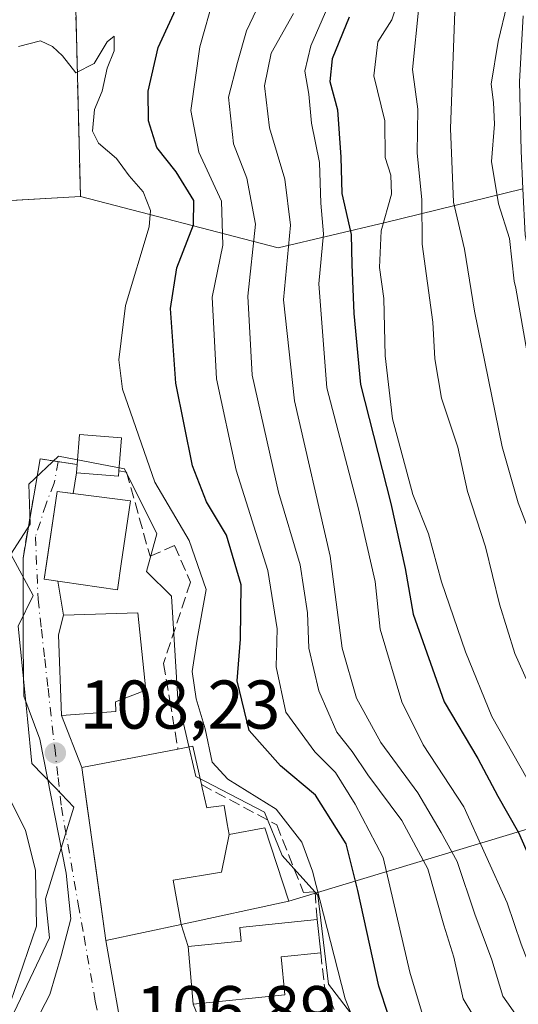
# Model space of a CAD drawing. Units: metres. Extents: x 587833 to 589693, y 4784525 to 4786843.
# Drawn here: x 588361 to 588433, y 4785916 to 4786059 of the extents above; entities that cross this region are included whole.
import ezdxf

# ---------------------------------------------------------------- set-up
doc = ezdxf.new("R2010")
doc.units = ezdxf.units.M
doc.header["$MEASUREMENT"] = 0
for name, pattern in [('DGN Style 2', [1.6480167562047852, 0.988810053722871, -0.6592067024819142]), ('DGN Style 3', [2.307223458686699, 1.648016756204785, -0.6592067024819142]), ('DGN Style 4', [2.6384748266838614, 1.318413404963828, -0.6592067024819142, 0.001648016756204785, -0.6592067024819142])]:
    doc.linetypes.add(name, pattern=pattern)
for name, color, linetype, lineweight in [('Alambrada', 7, 'DGN Style 2', 0), ('Arbolado forestal CxS', 92, 'Continuous', 0), ('Curva de nivel maestra', 30, 'Continuous', 30), ('Curva de nivel normal', 30, 'Continuous', 0), ('Edificación Cxs', 1, 'Continuous', 13), ('Muro lineal', 1, 'DGN Style 3', 13), ('Núcleo urbano CxS', 7, 'Continuous', 0), ('Obra de contención lineal', 1, 'DGN Style 3', 13), ('Punto de cota en terreno', 7, 'Continuous', 0), ('Recinto industrial CxS', 135, 'Continuous', 0), ('Rótulo de punto de cota en terreno', 7, 'Continuous', 0), ('Tendido', 6, 'Continuous', 0), ('Vía urbana Cxs', 4, 'Continuous', 0), ('Vía urbana eje', 4, 'DGN Style 4', 0)]:
    doc.layers.add(name, color=color, linetype=linetype, lineweight=lineweight)
doc.styles.add('Style-Arial', font='txt')

# ---------------------------------------------------------------- blocks, each defined once
blk = doc.blocks.new('*U7')
at = {"layer": 'Arbolado forestal CxS', "color": 92, "linetype": 'Continuous', "lineweight": 0}
for points in [[(588330.5679000001, 4786031.2312, 86.04989999999816), (588369.5301000001, 4786033.4801, 105.5807999999961), (588398.2396999998, 4786026.032500001, 88.05939999999828), (588413.8278999999, 4786029.7005, 70.3292999999976), (588433.8021999998, 4786034.592, 53.86440000000584), (588434.1025, 4786027.9177, 54.49629999999888), (588440.8998999996, 4785992.018999999, 55.67579999999725), (588448.6342000002, 4785966.580399999, 55.39890000000014), (588458.6884000005, 4785945.9429, 55.39800000000105), (588471.9175000004, 4785927.157400001, 54.7051000000065), (588488.8509000001, 4785909.1657, 54.20320000000356), (588505.2550999997, 4785894.8782, 54.00780000000668), (588526.6864, 4785879.532400001, 54.31909999999334), (588548.9115000004, 4785867.361500001, 53.99989999999525), (588566.9031999996, 4785860.746900001, 54.92810000000463), (588603.1511000004, 4785850.692700001, 54.94969999999739), (588623.6759000003, 4785847.1051, 54.35540000000037)], [(588412.0931000002, 4785910.4769, 103.3680000000022), (588405.5516999997, 4785919.000700001, 106.7752000000037), (588403.9870999996, 4785931.9485, 106.4507000000012), (588398.8507000003, 4785937.719900001, 107.6705999999976), (588396.2823000001, 4785944.015699999, 105.9324999999953), (588386.2921000002, 4785949.2051, 107.0338999999949), (588383.6870999997, 4785960.4321, 107.6539000000048), (588382.7695000004, 4785975.395099999, 109.373900000006), (588379.1240999997, 4785978.9705, 109.5547999999981), (588380.6231000006, 4785984.430500001, 107.9226000000053), (588375.9209000003, 4785993.9209, 107.6201000000001), (588366.3569, 4785995.7601, 108.2440000000061), (588362.0188999996, 4785991.655900001, 107.1435999999958), (588362.2522999998, 4785985.847899999, 107.9848999999958), (588359.4057, 4785981.477499999, 106.2790999999997), (588362.6743000001, 4785975.4725, 109.1790000000037), (588360.4666999998, 4785971.0121, 107.7329999999929), (588361.1423000004, 4785964.327500001, 108.1377000000066), (588361.8262999998, 4785957.577500001, 108.1739999999991), (588362.4817000004, 4785951.0891, 108.0785000000033), (588365.7953000005, 4785947.632099999, 108.1233999999968), (588368.5888999999, 4785944.720100001, 108.3445000000065), (588364.4720999999, 4785931.4077, 105.1051000000007), (588365.0497000003, 4785925.7347, 105.5001999999949), (588357.4759000001, 4785909.935699999, 105.6578000000009)]]:
    blk.add_polyline3d(points, dxfattribs=at)
blk = doc.blocks.new('5PATER')
at = {"layer": 'Punto de cota en terreno', "linetype": 'Continuous', "lineweight": 0}
h = blk.add_hatch(color=51, dxfattribs=at)
edge = h.paths.add_edge_path()
edge.add_ellipse((0, 0), major_axis=(-0.1095731443231308, -0.1110710700762829), ratio=0.9994222409660322, start_angle=0, end_angle=360)

msp = doc.modelspace()

# ---------------------------------------------------------------- linework, layer by layer
at = {"layer": 'Alambrada', "color": 7, "linetype": 'DGN Style 2', "lineweight": 0}
msp.add_polyline3d([(588407.5900999998, 4786128.4801, 91.65189999999711), (588408.2001, 4786120.340100001, 94.23129999999946), (588368.2600999996, 4786084.2601, 108.5237000000052), (588369.5301000001, 4786033.4801, 110.1851000000024)], dxfattribs=at)
at = {"layer": 'Arbolado forestal CxS', "color": 92, "linetype": 'Continuous', "lineweight": 0, "extrusion": (-0.4467884363899, -0.02578864937291133, 0.8942678785866065), "elevation": -386207.6241601173, "flags": 128}
msp.add_lwpolyline([(-4744176.476612536, 771964.0001531052), (-4744176.476612536, 771920.3588122132)], dxfattribs=at)
at = {"layer": 'Arbolado forestal CxS', "color": 92, "linetype": 'Continuous', "lineweight": 0}
for points in [[(588500.2111000001, 4786449.4845, 87.97639999999956), (588505.5500999996, 4786428.210100001, 87.43640000000596), (588524.7001, 4786331.880100001, 87.30490000000282), (588534.0701000001, 4786293.600099999, 87.5801000000065), (588534.1201, 4786293.4101, 87.57690000000002), (588537.6101000002, 4786281.300100001, 87.66860000000452), (588538.3101000004, 4786281.350099999, 87.6313999999984), (588538.5500999996, 4786278.0601, 87.82520000000659), (588539.3701, 4786275.1601, 87.91199999999662), (588539.9600999998, 4786258.5001, 88.24129999999423), (588538.7301000003, 4786241.380100001, 87.48549999999523), (588528.5301000001, 4786223.6501, 87.18619999999646), (588518.0900999998, 4786210.0001, 87.45549999999639), (588496.9200999998, 4786199.2601, 88.05830000000424), (588479.6901000004, 4786193.690099999, 87.37170000000333), (588441.8601000002, 4786186.4901, 87.17269999999553), (588418.2100999998, 4786177.7501, 87.47090000000026), (588410.4200999998, 4786163.540100001, 87.73660000000382), (588410.1401000004, 4786154.5801, 86.88539999999921), (588406.3000999996, 4786145.470100001, 87.2780999999959), (588407.5900999998, 4786128.4801, 87.44259999999485), (588408.2001, 4786120.340100001, 86.17350000000442), (588368.2600999996, 4786084.2601, 104.4759999999951), (588369.5301000001, 4786033.4801, 105.5807999999961)], [(588433.8174999999, 4786059.714000001, 53.79369999999471), (588433.2883000001, 4786050.188899999, 53.98960000000079), (588433.5528999995, 4786040.1348, 53.9265000000014), (588433.8021999998, 4786034.592, 53.86440000000584), (588413.8278999999, 4786029.7005, 70.3292999999976), (588398.2396999998, 4786026.032500001, 88.05939999999828), (588369.5301000001, 4786033.4801, 105.5807999999961), (588368.2600999996, 4786084.2601, 104.4759999999951)], [(588369.5301000001, 4786033.4801, 105.5807999999961), (588398.2396999998, 4786026.032500001, 88.05939999999828), (588413.8278999999, 4786029.7005, 70.3292999999976), (588433.8021999998, 4786034.592, 53.86440000000584)], [(588412.0931000002, 4785910.4769, 103.3680000000022), (588405.5516999997, 4785919.000700001, 106.7752000000037), (588403.9870999996, 4785931.9485, 106.4507000000012), (588398.8507000003, 4785937.719900001, 107.6705999999976), (588396.2823000001, 4785944.015699999, 105.9324999999953), (588386.2921000002, 4785949.2051, 107.0338999999949), (588383.6870999997, 4785960.4321, 107.6539000000048), (588382.7695000004, 4785975.395099999, 109.373900000006), (588379.1240999997, 4785978.9705, 109.5547999999981), (588380.6231000006, 4785984.430500001, 107.9226000000053), (588375.9209000003, 4785993.9209, 107.6201000000001), (588366.3569, 4785995.7601, 108.2440000000061), (588362.0188999996, 4785991.655900001, 107.1435999999958), (588362.2522999998, 4785985.847899999, 107.9848999999958), (588359.4057, 4785981.477499999, 106.2790999999997), (588362.6743000001, 4785975.4725, 109.1790000000037), (588360.4666999998, 4785971.0121, 107.7329999999929), (588361.1423000004, 4785964.327500001, 108.1377000000066), (588361.8262999998, 4785957.577500001, 108.1739999999991), (588362.4817000004, 4785951.0891, 108.0785000000033), (588365.7953000005, 4785947.632099999, 108.1233999999968), (588368.5888999999, 4785944.720100001, 108.3445000000065), (588364.4720999999, 4785931.4077, 105.1051000000007), (588365.0497000003, 4785925.7347, 105.5001999999949), (588357.4759000001, 4785909.935699999, 105.6578000000009)]]:
    msp.add_polyline3d(points, dxfattribs=at)
at = {"layer": 'Curva de nivel maestra', "color": 30, "linetype": 'Continuous', "lineweight": 30, "flags": 128}
for points, elevation in [([(588415.6900000004, 4785910.210100001), (588412.8799999999, 4785918.720100001), (588409.8200000003, 4785932.600099999), (588408.1200000001, 4785939.390100001), (588403.6699999999, 4785946.460100001), (588398.5700000003, 4785950.7501), (588394.04, 4785955.890100001), (588392.2800000003, 4785963.090100001), (588392.7699999996, 4785969.130100001), (588392.8799999999, 4785977.030099999), (588390.7400000002, 4785984.2601), (588387.8200000003, 4785989.090100001), (588385.7999999998, 4785994.3301), (588383.3799999999, 4786006.370100001), (588382.5899999999, 4786017.200099999), (588383.54, 4786023.120100001), (588385.9400000004, 4786029.380100001), (588386.0199999996, 4786032.880100001), (588383.4500000002, 4786037.040100001), (588380.6299999999, 4786040.620100001), (588379.4000000004, 4786044.470100001), (588379.3700000001, 4786048.800100001), (588380.7999999998, 4786055.140100001), (588384.8099999996, 4786063.800100001)], 100), ([(588408.5800000001, 4786059.540100001), (588406.0999999996, 4786053.470100001), (588405.75, 4786050.200099999), (588406.8499999996, 4786046.0801), (588407.3399999999, 4786039.200099999), (588407.5, 4786033.9301), (588408.8600000005, 4786027.960100001), (588408.9500000002, 4786023.590100001), (588409.2400000002, 4786016.470100001), (588410.2000000002, 4786006.140100001), (588414.5899999999, 4785988.850099999), (588416.6900000004, 4785979.4101), (588417.8600000005, 4785972.7601), (588422.3600000005, 4785960.040100001), (588427.2300000004, 4785951.780099999), (588430.1500000004, 4785946.3201), (588433.1600000003, 4785941.040100001), (588437.2300000004, 4785931.790100001), (588438.9100000003, 4785926.690099999), (588444.4900000002, 4785915.9001)], 75)]:
    msp.add_lwpolyline(points, dxfattribs=dict(at, elevation=elevation))
at = {"layer": 'Curva de nivel normal', "color": 30, "linetype": 'Continuous', "lineweight": 0, "flags": 128}
for points, elevation in [([(588391.0199999996, 4786070), (588386.8799999999, 4786055.210000001), (588385.5499999998, 4786045.949999999), (588386.7400000002, 4786039.92), (588390.0199999996, 4786032.800000001), (588390.2199999997, 4786026.390000001), (588388.6699999999, 4786018.869999999), (588389.2699999996, 4786006.970000001), (588392.1600000003, 4785993.699999999), (588396.75, 4785979.109999999), (588398.1100000005, 4785970.630000001), (588397.9400000004, 4785965.119999999), (588399.3600000005, 4785958.550000001), (588403.5899999999, 4785952.77), (588406.5800000001, 4785949.76), (588409.4400000004, 4785945.15), (588413.4800000004, 4785937.42), (588417.3799999999, 4785920.75), (588419.6299999999, 4785913.140000001)], 95), ([(588456.6100000005, 4785909.189999999), (588449.4299999997, 4785917.949999999), (588446.0099999999, 4785925.859999999), (588442.29, 4785932.800000001), (588437.4100000003, 4785943.59), (588429.2599999999, 4785957.890000001), (588425.4500000002, 4785967.32), (588421.9800000004, 4785977.460000001), (588420.0999999996, 4785984.460000001), (588417.7800000003, 4785990.15), (588414.8499999996, 4786001.16), (588413.7800000003, 4786010.34), (588413.5999999996, 4786018.640000001), (588412.9800000004, 4786023.140000001), (588413.2000000002, 4786028.5), (588414.7000000002, 4786033.83), (588414.6100000005, 4786036.59), (588413.7800000003, 4786039.130000001), (588413.7300000004, 4786044.460000001), (588412.1200000001, 4786051), (588412.7000000002, 4786055.949999999), (588414.75, 4786059.140000001), (588416.4199999999, 4786064.140000001)], 70), ([(588428.2199999997, 4785911.720000001), (588425.0899999999, 4785916.890000001), (588423.7699999996, 4785922.939999999), (588422.3099999996, 4785927.560000001), (588419.9699999997, 4785935.77), (588416.2000000002, 4785942.789999999), (588411.2599999999, 4785949.439999999), (588408.9699999997, 4785952.82), (588406.7800000003, 4785955.630000001), (588404.1299999999, 4785961.65), (588402.7000000002, 4785967.859999999), (588402.5300000003, 4785972.960000001), (588401.4500000002, 4785979.949999999), (588398.3099999996, 4785990.49), (588394.4800000004, 4786007.529999999), (588393.8499999996, 4786018.99), (588394.9400000004, 4786029.470000001), (588393.7100000001, 4786036.140000001), (588391.75, 4786041.140000001), (588391.04, 4786047.9), (588392.3399999999, 4786052.930000001), (588393.6699999999, 4786057.539999999), (588396.6200000001, 4786063.779999999)], 90), ([(588423.9800000004, 4786063.01), (588423.29, 4786043.359999999), (588423.7199999997, 4786032.640000001), (588425.2999999998, 4786025.82), (588426.7400000002, 4786016.789999999), (588430.7999999998, 4785997.109999999), (588433.1100000005, 4785988.960000001), (588435.0599999996, 4785983.91), (588437.4199999999, 4785973.560000001), (588444.0599999996, 4785954.130000001), (588456.8399999999, 4785933.16), (588465.1799999997, 4785922.02), (588476.3600000005, 4785909.460000001), (588485.75, 4785903.119999999), (588495.6600000003, 4785893.699999999), (588503.2800000003, 4785887.779999999), (588512.5599999996, 4785882.74), (588517.0099999999, 4785880.52), (588519.8099999996, 4785877.84), (588523.4800000004, 4785875.480000001)], 60), ([(588440.4600000001, 4785913.310000001), (588436.5899999999, 4785917.439999999), (588434.8300000001, 4785920.34), (588434.4600000001, 4785922.460000001), (588433.5599999996, 4785924.800000001), (588431.5, 4785930.84), (588425.2199999997, 4785944.800000001), (588419.3200000003, 4785953.77), (588416.2000000002, 4785960.060000001), (588413.0700000003, 4785970.59), (588412.3200000003, 4785977.51), (588409.8899999997, 4785988.07), (588405.3200000003, 4786005.66), (588404.1299999999, 4786020.77), (588404.8399999999, 4786028.07), (588404.4400000004, 4786032.52), (588404.2300000004, 4786038.4), (588403.0999999996, 4786044.140000001), (588402.7199999997, 4786048.34), (588402.1399999997, 4786051.699999999), (588402.9900000002, 4786055.350000001), (588405.4600000001, 4786061.02)], 80), ([(588469, 4785908.59), (588458.8700000001, 4785920.140000001), (588450.8200000003, 4785931.130000001), (588447.9000000004, 4785936.480000001), (588446.4199999999, 4785940.42), (588443.3899999997, 4785944.619999999), (588438.7000000002, 4785952.66), (588435.1100000005, 4785961.460000001), (588432.6299999999, 4785967.07), (588430.4100000003, 4785974.25), (588428.3799999999, 4785982.560000001), (588425.7400000002, 4785990.59), (588424.3600000005, 4785997.060000001), (588421.9500000002, 4786004.180000001), (588421, 4786009.9), (588420.7100000001, 4786015.199999999), (588419.1600000003, 4786026.529999999), (588419.0999999996, 4786033.029999999), (588418.4199999999, 4786039.75), (588418.5099999999, 4786046.16), (588417.7699999996, 4786051.91), (588418.6600000003, 4786061.039999999)], 65), ([(588641.7803999997, 4785839.3156), (588603.9448999995, 4785848.3115), (588578.0157000005, 4785855.1906), (588551.8219, 4785863.392700001), (588541.5031000003, 4785868.155200001), (588524.0406, 4785878.2094), (588508.4301000005, 4785889.057399999), (588498.1113999998, 4785896.994899999), (588479.3258999996, 4785913.3991), (588466.8904999997, 4785927.157400001), (588456.5717000002, 4785940.386600001), (588448.1050000004, 4785958.642899999), (588442.8132999997, 4785972.665899999), (588436.7279000003, 4785997.536800001), (588432.7571999999, 4786020.148800001), (588432.5199999996, 4786021.17), (588431.8399999999, 4786027.390000001), (588430.2300000004, 4786032.42), (588429.2300000004, 4786038.539999999), (588429.6799999997, 4786044), (588429.5199999996, 4786047.16), (588429.1799999997, 4786049.789999999), (588430.1900000004, 4786056.02), (588431.5, 4786061.439999999)], 55), ([(588432.9500000002, 4785914.310000001), (588430.8899999997, 4785917.26), (588429.2699999996, 4785922.52), (588426.7999999998, 4785929.16), (588424.2300000004, 4785936.83), (588421.9400000004, 4785941.039999999), (588418.5099999999, 4785946.789999999), (588413.1600000003, 4785954.130000001), (588409.6299999999, 4785960.560000001), (588407.5599999996, 4785967.850000001), (588405.8200000003, 4785981.230000001), (588400.5999999996, 4786003.800000001), (588399.0199999996, 4786018.470000001), (588400.0199999996, 4786029.300000001), (588399.2300000004, 4786036), (588397.0099999999, 4786043.460000001), (588396.2400000002, 4786049.560000001), (588397.2300000004, 4786054.300000001), (588400.4900000002, 4786060.050000001)], 85), ([(588410.2527999999, 4785911.1545), (588407.9600000001, 4785916.869999999), (588403.2300000004, 4785935.430000001), (588401.6699999999, 4785939.619999999), (588397.9800000004, 4785944.42), (588390.9600000001, 4785948.789999999), (588388.6799999997, 4785951.279999999), (588387.6600000003, 4785956.130000001), (588386.3200000003, 4785960.460000001), (588385.7599999999, 4785964.460000001), (588386.4800000004, 4785969.15), (588387.79, 4785976.380000001), (588385.2999999998, 4785983.5), (588380.3399999999, 4785991.949999999), (588375.6200000001, 4786005.5), (588375.1299999999, 4786009.720000001), (588376.0899999999, 4786017.619999999), (588379.5300000003, 4786029.060000001), (588379.7000000002, 4786031.460000001), (588378.6200000001, 4786034.16), (588376.6100000005, 4786036.470000001), (588374.7800000003, 4786038.980000001), (588372.1399999997, 4786041.230000001), (588371.2800000003, 4786042.970000001), (588371.5599999996, 4786046.140000001), (588372.6799999997, 4786048.800000001), (588373.4199999999, 4786052.140000001), (588374.4500000002, 4786054.630000001), (588374.4500000002, 4786056.76), (588373.4100000003, 4786055.960000001), (588371.5300000003, 4786052.800000001), (588368.8600000005, 4786051.470000001), (588366.9500000002, 4786053.92), (588365.4699999997, 4786055.279999999), (588363.7300000004, 4786056.08), (588360.5599999996, 4786055.27)], 105), ([(588358.4199999999, 4785947.66), (588361.5499999998, 4785941.4), (588363.0199999996, 4785935.550000001), (588363.1600000003, 4785927.430000001), (588359.3600000005, 4785916.4)], 105)]:
    msp.add_lwpolyline(points, dxfattribs=dict(at, elevation=elevation))
at = {"layer": 'Edificación Cxs', "color": 1, "linetype": 'Continuous', "lineweight": 13, "flags": 128}
for points, elevation in [([(588375.1300999997, 4785993.590100001), (588375.0701000001, 4785992.840100001), (588368.9700999996, 4785993.3301), (588369.0601000004, 4785994.5101), (588369.4101, 4785998.890100001), (588375.5100999996, 4785998.4001)], 117.2534000000014), ([(588375.4600999998, 4785980.0701), (588374.9001000002, 4785976.300100001), (588364.2801000001, 4785977.840100001), (588364.6001000004, 4785980.110099999), (588366.1401000004, 4785990.590100001), (588376.8000999996, 4785989.2301)], 115.7651999999944), ([(588374.6700999998, 4785958.640100001), (588366.7801000001, 4785958.030099999), (588366.3300999999, 4785969.780099999), (588367.0900999998, 4785972.6501), (588377.8501000004, 4785972.970100001), (588379.0201000003, 4785961.720100001), (588374.6201, 4785960.040100001)], 113.2317999999941), ([(588391.1201999999, 4785940.7404), (588390.0130000003, 4785935.27), (588382.9989999998, 4785934.111), (588384.1556000002, 4785927.696000001), (588373.2100999998, 4785925.350099999), (588371.5557000004, 4785937.3113), (588370.5639000004, 4785944.481100001), (588369.7301000003, 4785950.5101), (588383.6901000004, 4785953.1801), (588385.8501000004, 4785953.590100001), (588387.1001000004, 4785948.0001), (588387.2077000003, 4785947.530099999), (588387.8701, 4785944.640100001), (588388.4798999997, 4785944.719900001), (588390.3901000004, 4785944.970100001), (588390.8465, 4785942.3247)], 116.7241000000067), ([(588384.1556000002, 4785927.696000001), (588382.9989999998, 4785934.111), (588390.0130000003, 4785935.27), (588391.1201999999, 4785940.7404), (588396.3000999996, 4785941.710100001), (588399.8000999996, 4785931.050100001)], 116.7241000000067), ([(588399.2301000003, 4785917.450099999), (588385.8901000004, 4785916.0801), (588385.1901000004, 4785924.5001), (588392.8901000004, 4785925.280099999), (588392.6700999998, 4785927.2601), (588403.9200999998, 4785928.4001), (588404.4200999998, 4785923.5701), (588398.6601, 4785922.9901)], 113.0850000000064)]:
    msp.add_lwpolyline(points, close=True, dxfattribs=dict(at, elevation=elevation))
at = {"layer": 'Edificación Cxs', "color": 1, "linetype": 'Continuous', "lineweight": 13, "extrusion": (0.2000484940972549, 0.5423017011804213, 0.8160205051996191), "elevation": 2713226.585680292, "flags": 128}
msp.add_lwpolyline([(1104352.770489733, -3830189.247847378), (1104350.885872894, -3830190.635335531), (1104347.778473445, -3830184.738510884)], dxfattribs=at)
at = {"layer": 'Edificación Cxs', "color": 1, "linetype": 'Continuous', "lineweight": 13, "extrusion": (-0.1183184017841033, 0.5168182995109069, 0.8478794732094357), "elevation": 2403945.002393954, "flags": 128}
msp.add_lwpolyline([(-1641593.6638104, -3844179.538027059), (-1641593.6638104, -3844178.969361946)], dxfattribs=at)
at = {"layer": 'Edificación Cxs', "color": 1, "linetype": 'Continuous', "lineweight": 13, "extrusion": (0.001997172884785684, -0.01929269006702971, 0.9998118840114103), "elevation": -91047.87902537965, "flags": 128}
msp.add_lwpolyline([(1078080.507263232, 4699019.316820452), (1078080.507263232, 4699014.460095872)], dxfattribs=at)
at = {"layer": 'Edificación Cxs', "color": 1, "linetype": 'Continuous', "lineweight": 13, "extrusion": (0.3908912450996558, -0.1851238672774299, 0.9016280764642866), "elevation": -655887.0609098272, "flags": 128}
msp.add_lwpolyline([(4577219.508782986, 1367537.174761115), (4577216.519201725, 1367542.673103001), (4577211.756291346, 1367539.471806094)], dxfattribs=at)
at = {"layer": 'Edificación Cxs', "color": 1, "linetype": 'Continuous', "lineweight": 13}
for points in [[(588369.0601000004, 4785994.5101, 115.6913999999961), (588369.4101, 4785998.890100001, 117.2534000000014), (588375.5100999996, 4785998.4001, 110.7320000000036), (588375.1300999997, 4785993.590100001, 111.1349000000046)], [(588375.1300999997, 4785993.590100001, 111.1349000000046), (588375.0701000001, 4785992.840100001, 111.1016999999993), (588368.9700999996, 4785993.3301, 114.8997999999992), (588369.0601000004, 4785994.5101, 115.6913999999961)], [(588375.4600999998, 4785980.0701, 114.1171999999933), (588374.9001000002, 4785976.300100001, 114.1882000000041), (588364.2801000001, 4785977.840100001, 112.248900000006), (588364.6001000004, 4785980.110099999, 113.9379999999946), (588366.1401000004, 4785990.590100001, 115.7651999999944), (588376.8000999996, 4785989.2301, 111.3286999999982), (588375.4600999998, 4785980.0701, 114.1171999999933)], [(588374.6700999998, 4785958.640100001, 112.3614999999991), (588366.7801000001, 4785958.030099999, 112.9853000000003), (588366.3300999999, 4785969.780099999, 112.6532000000007), (588367.0900999998, 4785972.6501, 111.2606999999989), (588377.8501000004, 4785972.970100001, 113.2317999999941), (588379.0201000003, 4785961.720100001, 110.4983999999968), (588374.6201, 4785960.040100001, 113.1380999999965), (588374.6700999998, 4785958.640100001, 112.3614999999991)], [(588387.2077000003, 4785947.530099999, 114.1346000000049), (588387.8701, 4785944.640100001, 114.3111000000063), (588388.4798999997, 4785944.719900001, 113.6937000000034), (588390.3901000004, 4785944.970100001, 111.7350000000006), (588390.8465, 4785942.3247, 112.1622000000061), (588391.1201, 4785940.7401, 112.1481000000058), (588396.3000999996, 4785941.710100001, 109.2664999999979), (588399.8000999996, 4785931.050100001, 110.7290000000066), (588384.1555000005, 4785927.6963, 115.0463000000018), (588373.2100999998, 4785925.350099999, 111.8675999999978), (588371.5557000004, 4785937.3113, 115.3941999999952), (588370.5639000004, 4785944.481100001, 113.8755999999994), (588369.7301000003, 4785950.5101, 110.5771999999997), (588383.6901000004, 4785953.1801, 111.2265999999945)], [(588399.2301000003, 4785917.450099999, 111.3300000000017), (588385.8901000004, 4785916.0801, 109.8423999999941), (588385.1901000004, 4785924.5001, 112.2700999999943), (588392.8901000004, 4785925.280099999, 113.0850000000064), (588392.6700999998, 4785927.2601, 112.4330999999947), (588403.9200999998, 4785928.4001, 110.4306999999972)]]:
    msp.add_polyline3d(points, dxfattribs=at)
at = {"layer": 'Muro lineal', "color": 1, "linetype": 'DGN Style 3', "lineweight": 13, "extrusion": (0.1288469803016579, -0.2885264241057932, 0.9487628567033324), "elevation": -1304966.541389141, "flags": 128}
msp.add_lwpolyline([(2488760.641857824, 3918552.590991868), (2488756.058741074, 3918555.706290285), (2488747.918487458, 3918542.90394549)], dxfattribs=at)
at = {"layer": 'Muro lineal', "color": 1, "linetype": 'DGN Style 3', "lineweight": 13}
msp.add_polyline3d([(588375.1300999997, 4785993.590100001, 111.1349000000046), (588376.2100999998, 4785993.4301, 109.7924999999959), (588379.6401000004, 4785981.200099999, 111.1992999999929), (588383.2100999998, 4785982.7601, 110.7997000000032), (588385.5100999996, 4785977.420100001, 109.2746999999945)], dxfattribs=at)
at = {"layer": 'Núcleo urbano CxS', "color": 7, "linetype": 'Continuous', "lineweight": 0, "extrusion": (-0.4467884363899, -0.02578864937291133, 0.8942678785866065), "elevation": -386207.6241601173, "flags": 128}
msp.add_lwpolyline([(-4744176.476612536, 771964.0001531052), (-4744176.476612536, 771920.3588122132)], dxfattribs=at)
at = {"layer": 'Núcleo urbano CxS', "color": 7, "linetype": 'Continuous', "lineweight": 0}
for points in [[(588500.2111000001, 4786449.4845, 87.97639999999956), (588505.5500999996, 4786428.210100001, 87.43640000000596), (588524.7001, 4786331.880100001, 87.30490000000282), (588534.0701000001, 4786293.600099999, 87.5801000000065), (588534.1201, 4786293.4101, 87.57690000000002), (588537.6101000002, 4786281.300100001, 87.66860000000452), (588538.3101000004, 4786281.350099999, 87.6313999999984), (588538.5500999996, 4786278.0601, 87.82520000000659), (588539.3701, 4786275.1601, 87.91199999999662), (588539.9600999998, 4786258.5001, 88.24129999999423), (588538.7301000003, 4786241.380100001, 87.48549999999523), (588528.5301000001, 4786223.6501, 87.18619999999646), (588518.0900999998, 4786210.0001, 87.45549999999639), (588496.9200999998, 4786199.2601, 88.05830000000424), (588479.6901000004, 4786193.690099999, 87.37170000000333), (588441.8601000002, 4786186.4901, 87.17269999999553), (588418.2100999998, 4786177.7501, 87.47090000000026), (588410.4200999998, 4786163.540100001, 87.73660000000382), (588410.1401000004, 4786154.5801, 86.88539999999921), (588406.3000999996, 4786145.470100001, 87.2780999999959), (588407.5900999998, 4786128.4801, 87.44259999999485), (588408.2001, 4786120.340100001, 86.17350000000442), (588368.2600999996, 4786084.2601, 104.4759999999951), (588369.5301000001, 4786033.4801, 105.5807999999961)], [(588368.2600999996, 4786084.2601, 104.4759999999951), (588369.5301000001, 4786033.4801, 105.5807999999961), (588330.5679000001, 4786031.2312, 86.04989999999816), (588330.4801000003, 4786037.670100001, 85.89380000000529), (588329.4401000004, 4786060.600099999, 86.94509999999718)], [(588357.4759000001, 4785909.935699999, 105.6578000000009), (588365.0497000003, 4785925.7347, 105.5001999999949), (588364.4720999999, 4785931.4077, 105.1051000000007), (588368.5888999999, 4785944.720100001, 108.3445000000065), (588365.7953000005, 4785947.632099999, 108.1233999999968), (588362.4817000004, 4785951.0891, 108.0785000000033), (588361.8262999998, 4785957.577500001, 108.1739999999991), (588361.1423000004, 4785964.327500001, 108.1377000000066), (588360.4666999998, 4785971.0121, 107.7329999999929), (588362.6743000001, 4785975.4725, 109.1790000000037), (588359.4057, 4785981.477499999, 106.2790999999997), (588362.2522999998, 4785985.847899999, 107.9848999999958), (588362.0188999996, 4785991.655900001, 107.1435999999958), (588366.3569, 4785995.7601, 108.2440000000061), (588375.9209000003, 4785993.9209, 107.6201000000001), (588380.6231000006, 4785984.430500001, 107.9226000000053), (588379.1240999997, 4785978.9705, 109.5547999999981), (588382.7695000004, 4785975.395099999, 109.373900000006), (588383.6870999997, 4785960.4321, 107.6539000000048), (588386.2921000002, 4785949.2051, 107.0338999999949), (588396.2823000001, 4785944.015699999, 105.9324999999953), (588398.8507000003, 4785937.719900001, 107.6705999999976), (588403.9870999996, 4785931.9485, 106.4507000000012), (588405.5516999997, 4785919.000700001, 106.7752000000037), (588412.0931000002, 4785910.4769, 103.3680000000022)], [(588412.0931000002, 4785910.4769, 103.3680000000022), (588405.5516999997, 4785919.000700001, 106.7752000000037), (588403.9870999996, 4785931.9485, 106.4507000000012), (588398.8507000003, 4785937.719900001, 107.6705999999976), (588396.2823000001, 4785944.015699999, 105.9324999999953), (588386.2921000002, 4785949.2051, 107.0338999999949), (588383.6870999997, 4785960.4321, 107.6539000000048), (588382.7695000004, 4785975.395099999, 109.373900000006), (588379.1240999997, 4785978.9705, 109.5547999999981), (588380.6231000006, 4785984.430500001, 107.9226000000053), (588375.9209000003, 4785993.9209, 107.6201000000001), (588366.3569, 4785995.7601, 108.2440000000061), (588362.0188999996, 4785991.655900001, 107.1435999999958), (588362.2522999998, 4785985.847899999, 107.9848999999958), (588359.4057, 4785981.477499999, 106.2790999999997), (588362.6743000001, 4785975.4725, 109.1790000000037), (588360.4666999998, 4785971.0121, 107.7329999999929), (588361.1423000004, 4785964.327500001, 108.1377000000066), (588361.8262999998, 4785957.577500001, 108.1739999999991), (588362.4817000004, 4785951.0891, 108.0785000000033), (588365.7953000005, 4785947.632099999, 108.1233999999968), (588368.5888999999, 4785944.720100001, 108.3445000000065), (588364.4720999999, 4785931.4077, 105.1051000000007), (588365.0497000003, 4785925.7347, 105.5001999999949), (588357.4759000001, 4785909.935699999, 105.6578000000009)]]:
    msp.add_polyline3d(points, dxfattribs=at)
at = {"layer": 'Obra de contención lineal', "color": 1, "linetype": 'DGN Style 3', "lineweight": 13, "extrusion": (-0.5072116745556366, -0.2351497307398455, 0.8291205710434673), "elevation": -1423762.747823467, "flags": 128}
msp.add_lwpolyline([(-4094503.102075147, 2111688.466041632), (-4094498.402903181, 2111686.582913734), (-4094493.042054805, 2111686.363799783)], dxfattribs=at)
at = {"layer": 'Obra de contención lineal', "color": 1, "linetype": 'DGN Style 3', "lineweight": 13}
for points in [[(588385.5100999996, 4785977.420100001, 109.2746999999945), (588381.6001000004, 4785965.600099999, 110.0271000000066), (588382.5100999996, 4785960.220100001, 108.920100000003), (588383.6901000004, 4785953.1801, 111.2265999999945)], [(588387.1001000004, 4785948.0001, 113.8331000000035), (588398.0301000001, 4785942.1601, 108.4719999999943), (588401.9401000004, 4785932.3201, 108.9836000000068), (588403.6001000004, 4785932.4101, 107.6977000000043), (588403.9200999998, 4785928.4001, 110.4306999999972)]]:
    msp.add_polyline3d(points, dxfattribs=at)
at = {"layer": 'Recinto industrial CxS', "color": 135, "linetype": 'Continuous', "lineweight": 0, "extrusion": (-0.3426532762316524, -0.01977827967274904, 0.9392537207490326), "elevation": -296162.764051055, "flags": 128}
msp.add_lwpolyline([(-4744175.681712585, 810789.6810921743), (-4744175.681712584, 810757.4831325844)], dxfattribs=at)
at = {"layer": 'Recinto industrial CxS', "color": 135, "linetype": 'Continuous', "lineweight": 0}
for points in [[(588407.5900999998, 4786128.4801, 91.65189999999711), (588408.2001, 4786120.340100001, 94.23129999999946), (588368.2600999996, 4786084.2601, 108.5237000000052), (588369.5301000001, 4786033.4801, 110.1851000000024)], [(588368.2600999996, 4786084.2601, 108.5237000000052), (588369.5301000001, 4786033.4801, 110.1851000000024), (588330.5679000001, 4786031.2312, 90.15459999999439), (588330.4801000003, 4786037.670100001, 90.00280000000203), (588329.4401000004, 4786060.600099999, 90.38760000000184)]]:
    msp.add_polyline3d(points, dxfattribs=at)
at = {"layer": 'Tendido', "color": 6, "linetype": 'Continuous', "lineweight": 0, "extrusion": (0.1770662218755949, 0.03835314375883443, 0.9834513660748644), "elevation": 287846.1530726614, "flags": 128}
msp.add_lwpolyline([(4552662.469625439, -1561733.604855955), (4553046.172015496, -1561907.009377718), (4553172.121964656, -1561974.058802317)], dxfattribs=at)
at = {"layer": 'Tendido', "color": 6, "linetype": 'Continuous', "lineweight": 0, "extrusion": (-0.2529718624476845, 0.9632571429638809, 0.09022701002921121), "elevation": 4461243.667192903, "flags": 128}
msp.add_lwpolyline([(-1784765.859795525, -404062.0261413755), (-1784887.461008078, -404111.7527650787), (-1784926.393655741, -404095.6059056743)], dxfattribs=at)
at = {"layer": 'Tendido', "color": 6, "linetype": 'Continuous', "lineweight": 0, "extrusion": (0.1043299365346378, -0.2659529229456778, 0.9583236964196017), "elevation": -1211346.981883174, "flags": 128}
msp.add_lwpolyline([(2295526.442855875, 4063828.007714364), (2295526.442855874, 4063836.436940046)], dxfattribs=at)
at = {"layer": 'Tendido', "color": 6, "linetype": 'Continuous', "lineweight": 0, "extrusion": (-0.05075261823405365, 0.2874385128454385, 0.956453487146966), "elevation": 1345904.780466797, "flags": 128}
msp.add_lwpolyline([(-1411582.191959796, -4409902.554577158), (-1411582.191959796, -4409851.009581177)], dxfattribs=at)
at = {"layer": 'Vía urbana Cxs', "color": 4, "linetype": 'Continuous', "lineweight": 0, "extrusion": (0.1288469803016579, -0.2885264241057932, 0.9487628567033324), "elevation": -1304966.541389141, "flags": 128}
msp.add_lwpolyline([(2488747.918487458, 3918542.90394549), (2488756.058741074, 3918555.706290285), (2488760.641857824, 3918552.590991868)], dxfattribs=at)
at = {"layer": 'Vía urbana Cxs', "color": 4, "linetype": 'Continuous', "lineweight": 0, "extrusion": (-0.04228300870178413, -0.554377219555779, 0.8311907396095848), "elevation": -2678028.181786197, "flags": 128}
msp.add_lwpolyline([(222688.7929781667, 4003810.23201845), (222688.7929781666, 4003808.808245097)], dxfattribs=at)
at = {"layer": 'Vía urbana Cxs', "color": 4, "linetype": 'Continuous', "lineweight": 0, "extrusion": (0.03522084554490734, 0.2207986672238547, 0.9746832514162082), "elevation": 1077575.792158298, "flags": 128}
msp.add_lwpolyline([(172886.174942948, -4696898.018544602), (172886.1749429479, -4696894.860981667)], dxfattribs=at)
at = {"layer": 'Vía urbana Cxs', "color": 4, "linetype": 'Continuous', "lineweight": 0, "extrusion": (-0.03800449473013051, -0.2605146815777581, 0.9647215966602731), "elevation": -1269069.691296285, "flags": 128}
msp.add_lwpolyline([(-108675.122773863, 4650756.120575096), (-108675.1227738629, 4650742.764435471)], dxfattribs=at)
at = {"layer": 'Vía urbana Cxs', "color": 4, "linetype": 'Continuous', "lineweight": 0, "extrusion": (0.06672854438015907, -0.008513210188608532, 0.9977348478514668), "elevation": -1367.824788569633, "flags": 128}
msp.add_lwpolyline([(4821969.972572621, 22006.02443274797), (4821969.97257262, 22008.39400908945)], dxfattribs=at)
at = {"layer": 'Vía urbana Cxs', "color": 4, "linetype": 'Continuous', "lineweight": 0, "extrusion": (-0.5956033264930258, 0.08637348221525958, 0.7986214992350584), "elevation": 63039.49382207479, "flags": 128}
msp.add_lwpolyline([(-4820872.942602677, -83465.67034254142), (-4820872.942602678, -83463.16981754458)], dxfattribs=at)
at = {"layer": 'Vía urbana Cxs', "color": 4, "linetype": 'Continuous', "lineweight": 0, "extrusion": (0.0751114032833621, -0.4417671286670558, 0.8939799109186229), "elevation": -2069992.852899903, "flags": 128}
msp.add_lwpolyline([(1382264.296659681, 4129919.007721479), (1382264.296659681, 4129913.444095425)], dxfattribs=at)
at = {"layer": 'Vía urbana Cxs', "color": 4, "linetype": 'Continuous', "lineweight": 0, "extrusion": (0.8323810379325591, 0.04748474129918241, 0.5521657423582752), "elevation": 717067.7166447693, "flags": 128}
msp.add_lwpolyline([(4744693.97508593, -474766.2847402444), (4744691.153029803, -474764.6145440082), (4744679.396473123, -474764.2162156994)], dxfattribs=at)
at = {"layer": 'Vía urbana Cxs', "color": 4, "linetype": 'Continuous', "lineweight": 0, "extrusion": (0.1043299365346378, -0.2659529229456778, 0.9583236964196017), "elevation": -1211346.981883174, "flags": 128}
msp.add_lwpolyline([(2295526.442855874, 4063836.436940046), (2295526.442855875, 4063828.007714364)], dxfattribs=at)
at = {"layer": 'Vía urbana Cxs', "color": 4, "linetype": 'Continuous', "lineweight": 0, "extrusion": (0.1961780133991252, -0.6060546747381422, 0.7708514242620412), "elevation": -2785017.134955639, "flags": 128}
msp.add_lwpolyline([(2033683.35318147, 3370328.087721813), (2033683.35318147, 3370323.729582527)], dxfattribs=at)
at = {"layer": 'Vía urbana Cxs', "color": 4, "linetype": 'Continuous', "lineweight": 0, "extrusion": (0.0228797567805788, -0.275210788666039, 0.9611116160631284), "elevation": -1303568.04202861, "flags": 128}
msp.add_lwpolyline([(982874.1836146868, 4537173.036613931), (982874.1836146868, 4537164.2457023)], dxfattribs=at)
at = {"layer": 'Vía urbana Cxs', "color": 4, "linetype": 'Continuous', "lineweight": 0}
for points in [[(588363.0854000002, 4785913.6841, 108.8623999999982), (588365.0697999997, 4785917.520600001, 110.8629999999976), (588366.7233999996, 4785923.142999999, 110.354600000006), (588368.1124999998, 4785928.500800001, 108.8527999999933), (588367.4510000005, 4785935.1154, 110.2912000000069), (588363.6146, 4785954.628500001, 109.8880000000063), (588361.2994999997, 4785960.846200001, 110.2636999999959), (588361.2333000004, 4785968.056100001, 110.1601999999984), (588361.1901000004, 4785980.9301, 112.6303999999946), (588363.6700999998, 4785995.340100001, 116.6757999999973), (588369.0601000004, 4785994.5101, 115.6913999999961), (588368.9700999996, 4785993.3301, 114.8997999999992), (588368.4852999998, 4785990.290899999, 115.6058000000048), (588366.1401000004, 4785990.590100001, 115.7651999999944), (588364.2801000001, 4785977.840100001, 112.248900000006), (588366.2564000003, 4785977.553500001, 113.7538000000059), (588367.0900999998, 4785972.6501, 111.2606999999989), (588366.3300999999, 4785969.780099999, 112.6532000000007), (588366.7801000001, 4785958.030099999, 112.9853000000003), (588369.7301000003, 4785950.5101, 110.5771999999997), (588373.2100999998, 4785925.350099999, 111.8675999999978), (588384.1555000005, 4785927.6963, 115.0463000000018), (588385.1901000004, 4785924.5001, 112.2700999999943), (588385.8901000004, 4785916.0801, 109.8423999999941), (588386.5751, 4785914.450099999, 109.2097000000067)], [(588358.7701000003, 4785906.420100001, 106.9995000000054), (588363.0854000002, 4785913.6841, 108.8623999999982), (588365.0697999997, 4785917.520600001, 110.8629999999976), (588366.7233999996, 4785923.142999999, 110.354600000006), (588368.1124999998, 4785928.500800001, 108.8527999999933), (588367.4510000005, 4785935.1154, 110.2912000000069), (588363.6146, 4785954.628500001, 109.8880000000063), (588361.2994999997, 4785960.846200001, 110.2636999999959), (588361.2333000004, 4785968.056100001, 110.1601999999984), (588361.1901000004, 4785980.9301, 112.6303999999946)], [(588369.7301000003, 4785950.5101, 110.5771999999997), (588370.5640000004, 4785944.481100001, 113.8757000000041), (588371.5557000004, 4785937.3113, 115.3941999999952), (588373.2100999998, 4785925.350099999, 111.8675999999978), (588384.1555000005, 4785927.6963, 115.0463000000018)]]:
    msp.add_polyline3d(points, dxfattribs=at)
at = {"layer": 'Vía urbana eje', "color": 4, "linetype": 'DGN Style 4', "lineweight": 0}
msp.add_polyline3d([(588366.2748999996, 4785994.938999999, 116.3907999999938), (588365.7312000003, 4785991.8025, 115.5663000000059), (588364.5406, 4785988.8259, 116.1725000000006), (588363.0100999996, 4785984.030099999, 114.6233000000066), (588363.3701, 4785974.940099999, 110.4793999999965), (588363.8601000002, 4785970.620100001, 110.5561000000016), (588364.3400999998, 4785966.3101, 112.215400000001), (588364.8300999999, 4785962.0001, 113.0141000000003), (588365.7901, 4785953.380100001, 109.6622999999963), (588366.2801000001, 4785949.0601, 109.6867999999959), (588366.7600999996, 4785944.7501, 111.772100000002), (588369.2200999996, 4785930.640100001, 110.4189000000042), (588370.0500999996, 4785925.9301, 110.2887000000046), (588371.6901000004, 4785916.520099999, 107.6438999999955), (588372.5201000003, 4785912.550100001, 107.2934999999998), (588372.8901000004, 4785911.470100001, 107.2633999999962), (588374.0201000003, 4785908.190099999, 107.1627000000008)], dxfattribs=at)

# ---------------------------------------------------------------- block references
at = {"layer": 'Arbolado forestal CxS', "color": 92, "linetype": 'Continuous', "lineweight": 0}
msp.add_blockref('*U7', (0, 0), dxfattribs=at)
at = {"layer": 'Punto de cota en terreno', "color": 7, "linetype": 'Continuous', "lineweight": 0, "xscale": 10, "yscale": 10, "zscale": 10}
msp.add_blockref('5PATER', (588365.8899999997, 4785952.609999999, 108.2299999999959), dxfattribs=at)

# ---------------------------------------------------------------- texts
at = {"layer": 'Rótulo de punto de cota en terreno', "color": 7, "linetype": 'Continuous', "lineweight": 0, "style": 'Style-Arial'}
for s, p in [('108,23', (588369.4177999999, 4785956.137800001)), ('106,89', (588377.5477999998, 4785911.727800001))]:
    msp.add_text(s, height=7.000000000000002, dxfattribs=at).set_placement(p)

doc.saveas('drawing.dxf')
